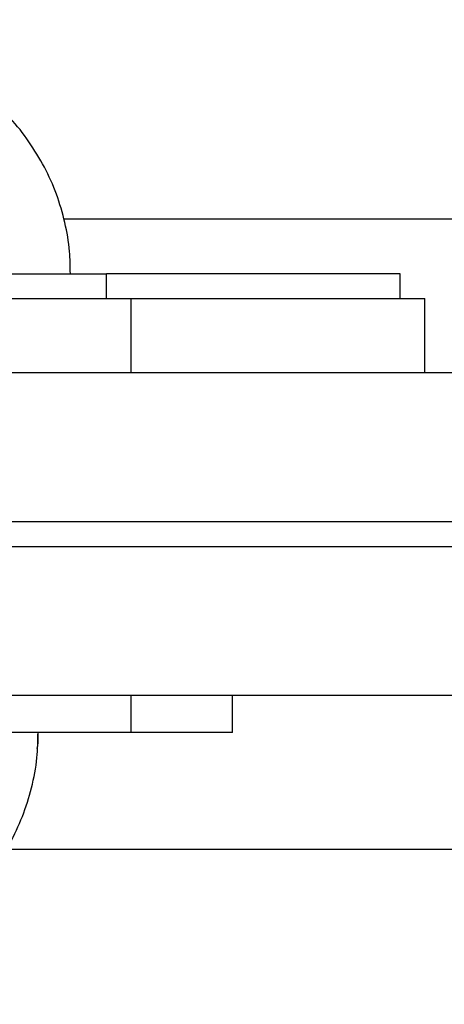
# Model space of a CAD drawing. Units: millimetres. Extents: x 106.2 to 183, y 193 to 225.2.
# Drawn here: x 161.4 to 161.4, y 206 to 206.1 of the extents above; entities that cross this region are included whole.
import ezdxf

# ---------------------------------------------------------------- set-up
doc = ezdxf.new("R2010")
doc.units = ezdxf.units.MM
doc.header["$PDSIZE"] = -1
doc.linetypes.add('ACAD_ISO03W100', pattern=[30, 12, -18])
doc.layers.add('Capa1', color=6, linetype='ACAD_ISO03W100')
doc.dimstyles.new('ISO-25', dxfattribs={"dimtxt": 2.5, "dimasz": 2.5, "dimexe": 1.25, "dimexo": 0.625, "dimtad": 1, "dimtxsty": 'Standard', "dimcen": 2.5, "dimadec": 0, "dimazin": 0, "dimtfac": 1, "dimtmove": 0, "dimatfit": 3, "dimfxl": 1, "dimarcsym": 0})

# ---------------------------------------------------------------- blocks, each defined once
blk = doc.blocks.new('*D4')
at = {"layer": 'Capa1', "color": 0, "lineweight": -2, "transparency": 16777216}
for p, q in [((148.79028, 207.410224), (148.79028, 193.01444)), ((163.254175, 204.868936), (163.254175, 193.01444)), ((152.09228, 194.01444), (159.952175, 194.01444)), ((163.254175, 194.01444), (183.020842, 194.01444))]:
    blk.add_line(p, q, dxfattribs=at)
at = {"layer": 'Capa1', "color": 0, "transparency": 16777216}
for points in [[(152.09228, 194.564774), (152.09228, 193.464107), (148.79028, 194.01444)], [(159.952175, 194.564774), (159.952175, 193.464107), (163.254175, 194.01444)]]:
    blk.add_solid(points, dxfattribs=at)
at = {"layer": 'Defpoints', "color": 0, "transparency": 16777216}
for p in [(148.79028, 208.410224), (163.254175, 205.868936), (163.254175, 194.01444)]:
    blk.add_point(p, dxfattribs=at)
at = {"layer": 'Capa1', "color": 0, "transparency": 16777216, "insert": (174.788509, 197.580107), "char_height": 3.5, "attachment_point": 5}
blk.add_mtext('14,46', dxfattribs=at)

msp = doc.modelspace()

# ---------------------------------------------------------------- linework, layer by layer
at = {"color": 7, "linetype": 'Continuous', "lineweight": 25}
for p, q in [((161.57716, 206.057262), (161.390892, 206.057262)), ((161.374919, 206.052862), (161.39433, 206.052862)), ((161.39433, 206.050862), (161.39433, 206.052862)), ((161.417993, 206.052862), (161.39433, 206.052862)), ((161.417993, 206.050862), (161.417993, 206.052862)), ((161.375874, 206.050862), (161.39633, 206.050862)), ((161.39633, 206.044862), (161.39633, 206.050862)), ((161.39633, 206.050862), (161.419993, 206.050862)), ((161.419993, 206.044862), (161.419993, 206.050862)), ((161.619174, 206.044862), (160.679813, 206.044862)), ((161.619174, 206.032862), (160.679813, 206.032862)), ((160.679813, 206.030862), (161.619174, 206.030862)), ((160.679813, 206.018862), (161.619174, 206.018862)), ((161.39633, 206.015862), (161.39633, 206.018862)), ((161.404493, 206.015862), (161.404493, 206.018862)), ((161.39633, 206.015862), (161.362415, 206.015862)), ((161.404493, 206.015862), (161.39633, 206.015862)), ((161.386235, 206.006462), (161.57982, 206.006462))]:
    msp.add_line(p, q, dxfattribs=at)
for points, knots in [([(161.391414, 206.052863), (161.391407, 206.053467), (161.391391, 206.054858), (161.391013, 206.057017), (161.390339, 206.059298), (161.389366, 206.061493), (161.388093, 206.063531), (161.387081, 206.064892), (161.38644, 206.065497), (161.386383, 206.065551)], [0, 0, 0, 0, 0.129379, 0.298019, 0.468021, 0.639035, 0.810849, 0.983353, 1, 1, 1, 1]), ([(161.38375, 206.003139), (161.384253, 206.003704), (161.38529, 206.00487), (161.386557, 206.006878), (161.387598, 206.00907), (161.388333, 206.011399), (161.388767, 206.013681), (161.388794, 206.015181), (161.388806, 206.015863)], [0, 0, 0, 0, 0.161757, 0.333195, 0.505731, 0.679416, 0.854426, 1, 1, 1, 1]), ([(161.38875, 206.014569), (161.388791, 206.014898), (161.388846, 206.015329), (161.388819, 206.015762), (161.388813, 206.015864)], [0, 0, 0, 0, 0.763278, 1, 1, 1, 1])]:
    msp.add_open_spline(points, degree=3, knots=knots, dxfattribs=at)
at = {"layer": 'Capa1', "ltscale": 0.02}
msp.add_lwpolyline([(151.739505, 204.231868), (153.909024, 204.231859, 0.228257), (154.69089, 204.608408), (154.93241, 204.911294, -0.528538), (156.580308, 204.787825), (157.305096, 203.532393, 0.38855), (158.592697, 203.125577), (160.100137, 203.826376, -0.259853), (161.071191, 203.755078, 0.68585), (164.971789, 206.543161, -0.042569), (164.943531, 206.710765), (164.842626, 207.939466, 0.110866), (164.712006, 208.357618), (163.539462, 210.388524, 0.15335), (163.098053, 210.793897), (162.420504, 211.111665, -0.188846), (161.918572, 211.640862, 0.353489), (158.389555, 213.59438, -0.295563)], format="xyb", dxfattribs=at)

# ---------------------------------------------------------------- dimensions: what is measured, and where the dimension line sits
at = {"layer": 'Capa1'}
dim = msp.add_linear_dim(base=(163.254175, 194.01444), p1=(148.79028, 208.410224), p2=(163.254175, 205.868936), dimstyle='ISO-25', override={"dimtxt": 3.5, "dimasz": 3.302, "dimexe": 1, "dimexo": 1, "dimgap": 1.524, "dimtih": 1, "dimtoh": 1, "dimzin": 1, "dimadec": 2, "dimtzin": 1}, dxfattribs=at)
dim.commit()
dim.dimension.update_dxf_attribs({"geometry": '*D4', "text_midpoint": (174.788509, 197.580107)})

doc.saveas('drawing.dxf')
